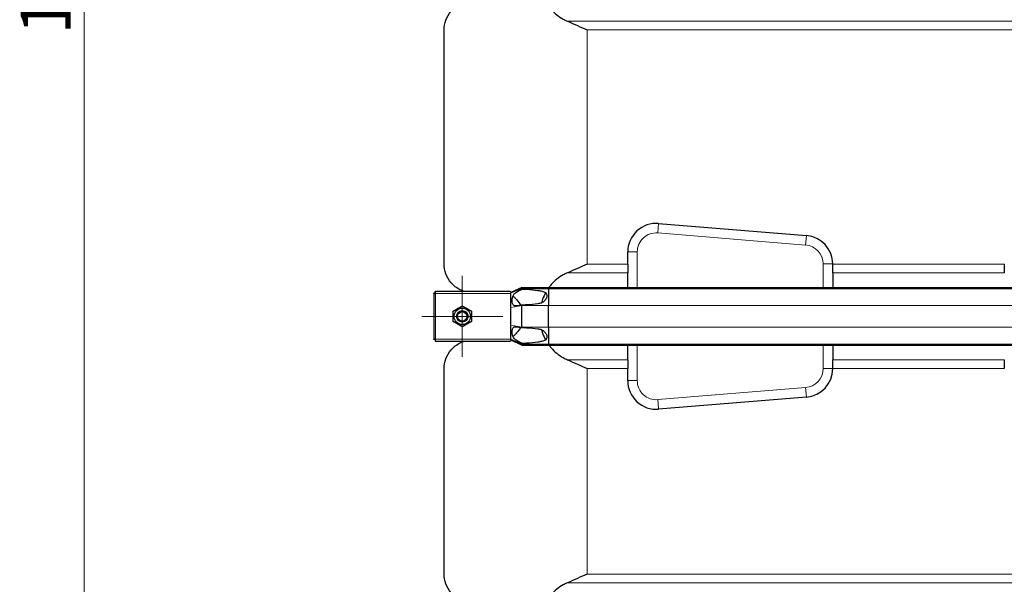
# Model space of a CAD drawing. Units: millimetres. Extents: x 0 to 13338, y -909 to 6300.
# Drawn here: x 6875 to 7907, y 4179 to 4771 of the extents above; entities that cross this region are included whole.
import ezdxf

# ---------------------------------------------------------------- set-up
doc = ezdxf.new("R2010")
doc.units = ezdxf.units.MM
doc.header["$LTSCALE"] = 15
doc.layers.get('0').update_dxf_attribs({"lineweight": 18})
for name, color, linetype, lineweight, true_color in [('Bemaßung (ISO)', 1, 'Continuous', 5, 0xff0000), ('Mittelpunktmarkierung (ISO)', 5, 'Continuous', 9, 0x0000ff), ('Tangential', 7, 'Continuous', 9, 0xbfbfbf)]:
    doc.layers.add(name, color=color, linetype=linetype, lineweight=lineweight, true_color=true_color)
doc.layers.add('Sichtbar (ISO)', color=7, linetype='Continuous', lineweight=25)
doc.layers.add('Sichtbar schmal (ISO)', color=7, linetype='Continuous', lineweight=25)
doc.styles.add('Bemaßung', font='tahoma.ttf')
doc.dimstyles.new('Dehoust', dxfattribs={"dimscale": 15, "dimtxt": 3.5, "dimasz": 2.5, "dimexe": 3.175, "dimexo": 0.8, "dimgap": 0.8, "dimtad": 1, "dimtoh": 1, "dimdec": 0, "dimrnd": 1e-08, "dimzin": 12, "dimtxsty": 'Bemaßung', "dimcen": 0.09, "dimdle": 10, "dimclrd": 256, "dimclre": 256, "dimclrt": 7, "dimadec": 1, "dimazin": 3, "dimtfac": 1, "dimtmove": 0, "dimatfit": 3, "dimfxl": 1, "dimtolj": 1, "dimtzin": 0, "dimlwd": -1, "dimlwe": -1, "dimarcsym": 0})

# ---------------------------------------------------------------- blocks, each defined once
blk = doc.blocks.new('*D99')
at = {"layer": 'Bemaßung (ISO)', "transparency": 16777216}
for p, q in [((7611.9, 5799.3), (6894.6, 5799.3)), ((6942.2, 3887.3), (6942.2, 5761.8)), ((7473.9, 3849.8), (6894.6, 3849.8))]:
    blk.add_line(p, q, dxfattribs=at)
for points in [[(6936, 5761.8), (6948.5, 5761.8), (6942.2, 5799.3)], [(6936, 3887.3), (6948.5, 3887.3), (6942.2, 3849.8)]]:
    blk.add_solid(points, dxfattribs=at)
at = {"layer": 'Defpoints', "color": 0, "transparency": 16777216}
for p in [(6942.2, 5799.3), (7623.9, 5799.3), (7485.9, 3849.8)]:
    blk.add_point(p, dxfattribs=at)
at = {"layer": 'Bemaßung (ISO)', "color": 7, "transparency": 16777216, "insert": (6875.6, 4834.6), "char_height": 52.5, "attachment_point": 2, "rotation": 90, "style": 'Bemaßung'}
blk.add_mtext('\\A1;1950', dxfattribs=at)
blk = doc.blocks.new('DF-4000_971309')
at = {"layer": 'Mittelpunktmarkierung (ISO)', "linetype": 'Continuous'}
for p, q in [((7338.9, 4502.3), (7338.9, 4417.4)), ((7381.3, 4459.8), (7296.5, 4459.8))]:
    blk.add_line(p, q, dxfattribs=at)
at = {"layer": 'Sichtbar (ISO)'}
for p, q in [((7319.9, 4514.6), (7319.9, 4760.1)), ((7544.8, 4557.2), (7699.8, 4544.6)), ((7512.4, 4514.6), (7512.4, 4527.3)), ((7512.4, 4514.6), (7512.4, 4505.5)), ((7727.4, 4514.7), (7727.4, 4514.6)), ((7727.4, 4505.5), (7727.4, 4514.6)), ((7907.4, 4514.6), (7907.4, 4514.7)), ((7907.4, 4514.6), (7907.4, 4505.5)), ((7512.4, 4490), (7512.4, 4505.5)), ((7727.4, 4505.5), (7727.4, 4490)), ((7308.9, 4483.8), (7308.9, 4484.1)), ((7309.9, 4484.1), (7308.9, 4484.1)), ((7308.9, 4483.8), (7308.9, 4435.8)), ((7308.9, 4483.8), (7310.9, 4483.8)), ((7309.9, 4483.8), (7309.9, 4484.1)), ((7310.6, 4484.8), (7310.6, 4485.8)), ((7310.6, 4485.8), (7310.9, 4485.8)), ((7310.9, 4484.8), (7310.6, 4484.8)), ((7388.1, 4485.8), (7310.9, 4485.8)), ((7310.9, 4483.8), (7310.9, 4485.8)), ((7401.4, 4490), (7389.9, 4484.8)), ((7401.4, 4489), (7389.9, 4484.3)), ((7389.9, 4485.5), (7389.9, 4484.8)), ((7389.9, 4484.3), (7389.9, 4484.8)), ((7389.9, 4483.8), (7389.9, 4484.3)), ((7389.9, 4475.8), (7389.9, 4483.8)), ((7401.4, 4490), (7401.4, 4489)), ((7401.4, 4490), (7429.2, 4490)), ((7401.4, 4489), (7401.4, 4488.3)), ((7401.4, 4489), (7429.2, 4489)), ((7429.2, 4490), (7429.2, 4489)), ((7429.2, 4490), (8205.6, 4490)), ((7429.2, 4489), (7429.2, 4471.3)), ((7429.2, 4489), (8205.6, 4489)), ((7389.9, 4469), (7389.9, 4475.8)), ((7389.9, 4450.7), (7389.9, 4469)), ((7401.4, 4471.6), (7401.4, 4471.3)), ((7401.4, 4448.3), (7401.4, 4471.3)), ((7429.2, 4448.3), (7429.2, 4471.3)), ((7389.9, 4443.9), (7389.9, 4450.7)), ((7389.9, 4435.8), (7389.9, 4443.9)), ((7401.4, 4448.3), (7401.4, 4448.1)), ((7429.2, 4448.3), (7429.2, 4430.7)), ((7310.9, 4435.8), (7308.9, 4435.8)), ((7308.9, 4435.6), (7308.9, 4435.8)), ((7309.9, 4435.6), (7308.9, 4435.6)), ((7309.9, 4435.8), (7309.9, 4435.6)), ((7310.9, 4434.8), (7310.6, 4434.8)), ((7310.6, 4434.8), (7310.6, 4433.8)), ((7310.9, 4433.8), (7310.6, 4433.8)), ((7310.9, 4433.8), (7310.9, 4435.8)), ((7310.9, 4433.8), (7388.1, 4433.8)), ((7389.9, 4435.4), (7389.9, 4435.8)), ((7389.9, 4434.8), (7389.9, 4435.4)), ((7401.4, 4430.7), (7389.9, 4435.4)), ((7389.9, 4434.8), (7389.9, 4434.2)), ((7401.4, 4429.7), (7389.9, 4434.8)), ((7401.4, 4431.4), (7401.4, 4430.7)), ((7401.4, 4430.7), (7401.4, 4429.7)), ((7401.4, 4430.7), (7429.2, 4430.7)), ((7429.2, 4430.7), (7429.2, 4429.7)), ((7429.2, 4430.7), (8205.6, 4430.7)), ((7401.4, 4429.7), (7429.2, 4429.7)), ((7429.2, 4429.7), (8205.6, 4429.7)), ((7512.4, 4414.2), (7512.4, 4429.7)), ((7727.4, 4429.7), (7727.4, 4414.2)), ((7512.4, 4414.2), (7512.4, 4405.1)), ((7727.4, 4405.1), (7727.4, 4414.2)), ((7907.4, 4414.2), (7907.4, 4405.1)), ((7319.9, 4189.6), (7319.9, 4405.1)), ((7512.4, 4392.4), (7512.4, 4405.1)), ((7727.4, 4405.1), (7727.4, 4405)), ((7907.4, 4405), (7907.4, 4405.1)), ((7699.8, 4375.1), (7544.8, 4362.5))]:
    blk.add_line(p, q, dxfattribs=at)
for radius in [8.6, 6, 6, 4.93]:
    blk.add_circle((7338.9, 4459.8), radius, dxfattribs=at)
for centre, start, end in [((7542.4, 4527.3), 85.3466, 180), ((7697.4, 4514.7), 0, 85.3466), ((7697.4, 4405), 274.6534, 0), ((7542.4, 4392.4), 180, 274.6534)]:
    blk.add_arc(centre, 30, start, end, dxfattribs=at)
for points, knots in [([(7319.9, 4760.1), (7319.9, 4763.4), (7320.5, 4766.9), (7322.9, 4773.6), (7324.8, 4776.9), (7329.8, 4782.7), (7333, 4785.2), (7338.3, 4787.8), (7339.8, 4788.4), (7341.4, 4788.8)], [0, 0, 0, 0, 2.452645, 2.452645, 4.905291, 4.905291, 7.357936, 7.357936, 8.292475, 8.292475, 8.292475, 8.292475]), ([(7429.7, 4784.7), (7430.5, 4783.7), (7431.3, 4782.6), (7433.9, 4779.8), (7435.8, 4777.8), (7440.1, 4774.3), (7442.4, 4772.8), (7446.1, 4770.7), (7447.6, 4769.9), (7449.3, 4769.2)], [18.140028, 18.140028, 18.140028, 18.140028, 18.533321, 18.533321, 19.300552, 19.300552, 20.067784, 20.067784, 20.582083, 20.582083, 20.582083, 20.582083]), ([(7341.4, 4485.8), (7339.8, 4486.3), (7338.3, 4486.9), (7333, 4489.5), (7329.8, 4492), (7324.8, 4497.8), (7322.9, 4501.1), (7320.5, 4507.8), (7319.9, 4511.3), (7319.9, 4514.6)], [22.471408, 22.471408, 22.471408, 22.471408, 23.405946, 23.405946, 25.858592, 25.858592, 28.311237, 28.311237, 30.763883, 30.763883, 30.763883, 30.763883]), ([(7449.3, 4505.5), (7447.6, 4504.8), (7446.1, 4504), (7442.4, 4501.9), (7440.1, 4500.4), (7435.8, 4496.9), (7433.9, 4494.9), (7431.3, 4492.1), (7430.5, 4491), (7429.7, 4490)], [9.528441, 9.528441, 9.528441, 9.528441, 10.04274, 10.04274, 10.809971, 10.809971, 11.577203, 11.577203, 11.970496, 11.970496, 11.970496, 11.970496]), ([(7426.4, 4484.8), (7425.1, 4482.5), (7424, 4480.1), (7422.7, 4476.3), (7422.3, 4475), (7421.9, 4473.7)], [12.572467, 12.572467, 12.572467, 12.572467, 13.316232, 13.316232, 13.703758, 13.703758, 13.703758, 13.703758]), ([(7421.9, 4446), (7422.3, 4444.7), (7422.7, 4443.4), (7424, 4439.6), (7425.1, 4437.2), (7426.4, 4434.9)], [16.406765, 16.406765, 16.406765, 16.406765, 16.794291, 16.794291, 17.538057, 17.538057, 17.538057, 17.538057]), ([(7319.9, 4405.1), (7319.9, 4408.4), (7320.5, 4411.9), (7322.9, 4418.6), (7324.8, 4421.9), (7329.8, 4427.7), (7333, 4430.2), (7338.3, 4432.8), (7339.8, 4433.4), (7341.4, 4433.8)], [0, 0, 0, 0, 2.452645, 2.452645, 4.905291, 4.905291, 7.357936, 7.357936, 8.292475, 8.292475, 8.292475, 8.292475]), ([(7429.7, 4429.7), (7430.5, 4428.7), (7431.3, 4427.6), (7433.9, 4424.8), (7435.8, 4422.8), (7440.1, 4419.3), (7442.4, 4417.8), (7446.1, 4415.7), (7447.6, 4414.9), (7449.3, 4414.2)], [18.140028, 18.140028, 18.140028, 18.140028, 18.533321, 18.533321, 19.300552, 19.300552, 20.067784, 20.067784, 20.582083, 20.582083, 20.582083, 20.582083]), ([(7341.4, 4160.8), (7339.8, 4161.3), (7338.3, 4161.9), (7333, 4164.5), (7329.8, 4167), (7324.8, 4172.8), (7322.9, 4176.1), (7320.5, 4182.8), (7319.9, 4186.3), (7319.9, 4189.6)], [22.471408, 22.471408, 22.471408, 22.471408, 23.405946, 23.405946, 25.858592, 25.858592, 28.311237, 28.311237, 30.763883, 30.763883, 30.763883, 30.763883]), ([(7449.3, 4180.5), (7447.6, 4179.8), (7446.1, 4179), (7442.4, 4176.9), (7440.1, 4175.4), (7435.8, 4171.9), (7433.9, 4169.9), (7431.3, 4167.1), (7430.5, 4166), (7429.7, 4165)], [9.528441, 9.528441, 9.528441, 9.528441, 10.04274, 10.04274, 10.809971, 10.809971, 11.577203, 11.577203, 11.970496, 11.970496, 11.970496, 11.970496])]:
    blk.add_open_spline(points, degree=3, knots=knots, dxfattribs=at)
for points in [[(7449.3, 4769.2), (7456.3, 4766.2), (7463.2, 4763.1), (7469.9, 4760.1)], [(7469.9, 4514.6), (7463.2, 4511.6), (7456.3, 4508.5), (7449.3, 4505.5)], [(7449.3, 4414.2), (7456.3, 4411.2), (7463.2, 4408.1), (7469.9, 4405.1)], [(7469.9, 4189.6), (7463.2, 4186.6), (7456.3, 4183.5), (7449.3, 4180.5)]]:
    blk.add_open_spline(points, degree=3, dxfattribs=at)
for points in [[(7329.4, 4465.3), (7334.2, 4468.1), (7338.9, 4470.8)], [(7329.4, 4454.4), (7329.4, 4459.8), (7329.4, 4465.3)], [(7338.9, 4470.8), (7343.7, 4468.1), (7348.4, 4465.3)], [(7348.4, 4465.3), (7348.4, 4459.8), (7348.4, 4454.4)], [(7338.9, 4448.9), (7334.2, 4451.6), (7329.4, 4454.4)], [(7348.4, 4454.4), (7343.7, 4451.6), (7338.9, 4448.9)]]:
    blk.add_rational_spline(points, [1, 1.15470053838, 1], degree=2, dxfattribs=at)
at = {"layer": 'Sichtbar schmal (ISO)'}
for points in [[(7389.9, 4485.5), (7389.3, 4485.7), (7388.7, 4485.8), (7388.1, 4485.8)], [(7395.9, 4477.3), (7397.5, 4475.4), (7399, 4473.4), (7400.6, 4471.5)], [(7400.6, 4448.2), (7399, 4446.3), (7397.5, 4444.3), (7395.9, 4442.4)], [(7388.1, 4433.8), (7388.7, 4433.8), (7389.3, 4434), (7389.9, 4434.2)]]:
    blk.add_open_spline(points, degree=3, dxfattribs=at)
for points, knots in [([(7401.4, 4471.6), (7400.1, 4471.4), (7398.7, 4471.1), (7396.3, 4470.8), (7395.3, 4470.8), (7394, 4470.9), (7393.6, 4471), (7393, 4471.2), (7392.7, 4471.4), (7392.3, 4471.8), (7392.1, 4472.1), (7391.7, 4472.9), (7391.5, 4473.6), (7391.3, 4475.4), (7391.3, 4476.2), (7391.3, 4477.7), (7391.4, 4478.5), (7391.7, 4480.1), (7391.9, 4480.7), (7392.3, 4481.8), (7392.6, 4482.2), (7393.6, 4483.5), (7394.4, 4484.2), (7397.1, 4486), (7399.1, 4487.1), (7401.4, 4488.3)], [-6.293016, -6.293016, -6.293016, -6.293016, -5.384138, -5.384138, -4.631939, -4.631939, -4.231304, -4.231304, -3.923642, -3.923642, -3.57373, -3.57373, -3.073203, -3.073203, -2.714713, -2.714713, -2.356691, -2.356691, -1.95924, -1.95924, -1.565356, -1.565356, -0.856795, -0.856795, 0, 0, 0, 0]), ([(7401.4, 4488.3), (7403, 4488.3), (7404.7, 4488.2), (7410.4, 4488), (7414.5, 4487.6), (7419.5, 4486.8), (7420.9, 4486.5), (7423.6, 4485.8), (7425, 4485.4), (7426.2, 4484.8), (7426.3, 4484.8), (7426.4, 4484.8)], [4.66809, 4.66809, 4.66809, 4.66809, 5.177127, 5.177127, 6.394135, 6.394135, 6.798401, 6.798401, 7.202668, 7.202668, 7.227169, 7.227169, 7.227169, 7.227169]), ([(7426.4, 4484.8), (7426.5, 4484.7), (7426.5, 4484.6), (7426.9, 4484), (7427.2, 4483.5), (7427.5, 4482.5), (7427.6, 4482), (7427.7, 4481), (7427.6, 4480.4), (7427.2, 4478.8), (7426.6, 4477.7), (7424.9, 4475.7), (7423.8, 4474.9), (7422.5, 4474.1), (7422.2, 4473.9), (7421.9, 4473.7)], [1.97143, 1.97143, 1.97143, 1.97143, 2.006134, 2.006134, 2.169344, 2.169344, 2.313864, 2.313864, 2.458385, 2.458385, 2.827118, 2.827118, 3.19585, 3.19585, 3.297618, 3.297618, 3.297618, 3.297618]), ([(7392, 4481.1), (7392.1, 4481), (7392.2, 4480.9), (7392.7, 4480.6), (7393.1, 4480.3), (7394.3, 4479.1), (7395.2, 4478.1), (7395.9, 4477.3)], [-0.5976167, -0.5976167, -0.5976167, -0.5976167, -0.5368449, -0.5368449, -0.3486909, -0.3486909, 0, 0, 0, 0]), ([(7421.9, 4473.7), (7420.6, 4473.4), (7419.4, 4473.2), (7414.5, 4472.3), (7410.4, 4472), (7404.7, 4471.7), (7403, 4471.6), (7401.4, 4471.6)], [9.078832, 9.078832, 9.078832, 9.078832, 9.446346, 9.446346, 10.663353, 10.663353, 11.172391, 11.172391, 11.172391, 11.172391]), ([(7401.4, 4431.4), (7399.9, 4432.1), (7398.5, 4432.9), (7396, 4434.4), (7395, 4435.1), (7393.5, 4436.4), (7393, 4436.9), (7392.3, 4438), (7392.1, 4438.5), (7391.7, 4439.5), (7391.5, 4440.4), (7391.2, 4443.2), (7391.3, 4444.8), (7391.6, 4446.6), (7391.8, 4447), (7392.1, 4447.7), (7392.3, 4447.9), (7392.8, 4448.4), (7393.1, 4448.5), (7394, 4448.9), (7394.7, 4448.9), (7397.2, 4448.8), (7399.2, 4448.5), (7401.4, 4448.1)], [-8.021134, -8.021134, -8.021134, -8.021134, -6.519358, -6.519358, -5.222754, -5.222754, -4.183223, -4.183223, -3.401296, -3.401296, -2.724329, -2.724329, -2.065046, -2.065046, -1.779546, -1.779546, -1.504397, -1.504397, -1.214814, -1.214814, -0.742844, -0.742844, 0, 0, 0, 0]), ([(7395.9, 4442.4), (7394.9, 4441.2), (7393.8, 4440.1), (7392.6, 4439), (7392.3, 4438.8), (7392.1, 4438.7), (7392, 4438.7), (7392, 4438.6)], [-6.531739, -6.531739, -6.531739, -6.531739, -5.344251, -5.344251, -4.837722, -4.837722, -4.81632, -4.81632, -4.81632, -4.81632]), ([(7401.4, 4448.1), (7403, 4448.1), (7404.7, 4448), (7410.4, 4447.7), (7414.5, 4447.4), (7419.4, 4446.5), (7420.6, 4446.3), (7421.9, 4446)], [4.66809, 4.66809, 4.66809, 4.66809, 5.177127, 5.177127, 6.394135, 6.394135, 6.761649, 6.761649, 6.761649, 6.761649]), ([(7421.9, 4446), (7422.2, 4445.8), (7422.5, 4445.6), (7423.8, 4444.8), (7424.9, 4444), (7426.6, 4442), (7427.2, 4440.9), (7427.6, 4439.3), (7427.7, 4438.7), (7427.6, 4437.7), (7427.5, 4437.2), (7427.2, 4436.2), (7426.9, 4435.7), (7426.5, 4435.1), (7426.5, 4435), (7426.4, 4434.9)], [1.332213, 1.332213, 1.332213, 1.332213, 1.433981, 1.433981, 1.802713, 1.802713, 2.171446, 2.171446, 2.315967, 2.315967, 2.460487, 2.460487, 2.623697, 2.623697, 2.658401, 2.658401, 2.658401, 2.658401]), ([(7426.4, 4434.9), (7426.3, 4434.9), (7426.2, 4434.9), (7425, 4434.3), (7423.6, 4433.9), (7420.9, 4433.2), (7419.5, 4432.9), (7414.5, 4432.1), (7410.4, 4431.7), (7404.7, 4431.5), (7403, 4431.4), (7401.4, 4431.4)], [8.613311, 8.613311, 8.613311, 8.613311, 8.637812, 8.637812, 9.042079, 9.042079, 9.446346, 9.446346, 10.663353, 10.663353, 11.172391, 11.172391, 11.172391, 11.172391])]:
    blk.add_open_spline(points, degree=3, knots=knots, dxfattribs=at)
at = {"layer": 'Tangential'}
for p, q in [((7449.3, 4769.2), (8185.5, 4769.2)), ((7469.9, 4514.6), (7469.9, 4760.1)), ((7469.9, 4760.1), (8164.9, 4760.1)), ((7544.8, 4557.2), (7544, 4547.2)), ((7544, 4547.2), (7699, 4534.6)), ((7699.8, 4544.6), (7699, 4534.6)), ((7512.4, 4527.3), (7522.4, 4527.3)), ((7522.4, 4490), (7522.4, 4527.3)), ((7469.9, 4514.6), (7512.4, 4514.6)), ((7727.4, 4514.7), (7717.4, 4514.7)), ((7717.4, 4514.7), (7717.4, 4490)), ((7727.4, 4514.6), (7907.4, 4514.6)), ((7449.3, 4505.5), (7512.4, 4505.5)), ((7727.4, 4505.5), (7907.4, 4505.5)), ((7310.9, 4483.8), (7310.9, 4435.8)), ((7389.9, 4483.8), (7310.9, 4483.8)), ((7401.4, 4471.3), (7389.9, 4469)), ((7401.4, 4471.3), (7429.2, 4471.3)), ((7429.2, 4471.3), (8205.6, 4471.3)), ((7401.4, 4448.3), (7389.9, 4450.7)), ((7401.4, 4448.3), (7429.2, 4448.3)), ((7429.2, 4448.3), (8205.6, 4448.3)), ((7310.9, 4435.8), (7389.9, 4435.8)), ((7522.4, 4392.4), (7522.4, 4429.7)), ((7717.4, 4429.7), (7717.4, 4405)), ((7449.3, 4414.2), (7512.4, 4414.2)), ((7727.4, 4414.2), (7907.4, 4414.2)), ((7469.9, 4189.6), (7469.9, 4405.1)), ((7469.9, 4405.1), (7512.4, 4405.1)), ((7727.4, 4405), (7717.4, 4405)), ((7727.4, 4405.1), (7907.4, 4405.1)), ((7512.4, 4392.4), (7522.4, 4392.4)), ((7699, 4385.1), (7544, 4372.5)), ((7699, 4385.1), (7699.8, 4375.1)), ((7544.8, 4362.5), (7544, 4372.5)), ((7469.9, 4189.6), (8164.9, 4189.6)), ((7449.3, 4180.5), (8185.5, 4180.5))]:
    blk.add_line(p, q, dxfattribs=at)
for centre, start, end in [((7542.4, 4527.3), 85.3466, 180), ((7697.4, 4514.7), 0, 85.3466), ((7697.4, 4405), 274.6534, 0), ((7542.4, 4392.4), 180, 274.6534)]:
    blk.add_arc(centre, 20, start, end, dxfattribs=at)
at = {"layer": 'Bemaßung (ISO)'}
dim = blk.add_linear_dim(base=(6942.2459075, 5799.3492788), p1=(7485.9020135, 3849.8492788), p2=(7623.9045042, 5799.3492788), angle=90, dimstyle='Dehoust', override={"dimgap": 0.8, "dimtoh": 0, "dimdec": 0, "dimtol": 0, "dimlim": 0, "dimtp": 0, "dimtm": 0, "dimtdec": 2, "dimtofl": 0, "dimatfit": 1}, dxfattribs=at)
dim.commit()
dim.dimension.update_dxf_attribs({"geometry": '*D99', "text_midpoint": (6942.2459075, 4834.5992788), "dimtype": 128})

msp = doc.modelspace()

# ---------------------------------------------------------------- block references
msp.add_blockref('DF-4000_971309', (0, 0))

doc.saveas('drawing.dxf')
